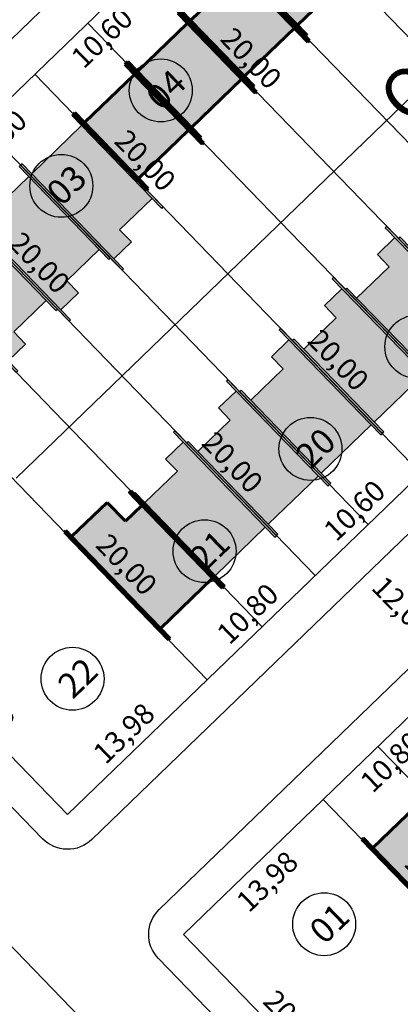
# Model space of a CAD drawing. Units: feet. Extents: x 496126 to 497331, y 6691508 to 6692525.
# Drawn here: x 496890 to 496918, y 6692039 to 6692110 of the extents above; entities that cross this region are included whole.
import ezdxf
from ezdxf.enums import TextEntityAlignment as Align
from ezdxf.lldxf.tags import DXFTag

# ---------------------------------------------------------------- set-up
doc = ezdxf.new("R2010")
doc.units = ezdxf.units.FT
doc.header["$MEASUREMENT"] = 0
for name, color, linetype in [('CASAS', 7, 'Continuous'), ('EMC-04-HACHURA VIA', 253, 'Continuous'), ('URB-COTAS', 7, 'Continuous'), ('URB-LOTES', 252, 'Continuous'), ('URB-MEIO-FIO', 8, 'Continuous'), ('URB-QUADRAS', 4, 'Continuous'), ('URB-TXT-LOTES', 7, 'Continuous')]:
    doc.layers.add(name, color=color, linetype=linetype)
doc.layers.add('PAREDES', color=4, linetype='Continuous', lineweight=60)
doc.layers.add('PISO', color=8, linetype='Continuous', lineweight=5)
doc.styles.add('Arial (bold)', font='txt')
doc.styles.get("Standard").update_dxf_attribs({"font": 'arial.ttf'})
tags = doc.linetypes.add('HIDDEN', pattern=[0.375, 0.25, -0.125]).pattern_tags.tags
tags[6:7] = [DXFTag(74, 4), DXFTag(75, 0), DXFTag(340, '0'), DXFTag(46, 0.0), DXFTag(50, 0.0), DXFTag(44, 0.0), DXFTag(45, 0.0)]
tags[4:5] = [DXFTag(74, 4), DXFTag(75, 0), DXFTag(340, '0'), DXFTag(46, 0.0), DXFTag(50, 0.0), DXFTag(44, 0.0), DXFTag(45, 0.0)]
doc.dimstyles.new('COTAS RUAS', dxfattribs={"dimtxt": 1.5, "dimasz": 1, "dimexe": 0.5, "dimexo": 0.5, "dimgap": 0.5, "dimtad": 1, "dimzin": 0, "dimtxsty": 'Standard', "dimblk": 'OPEN90', "dimcen": 0, "dimse1": 1, "dimse2": 1, "dimsd1": 1, "dimsd2": 1, "dimclrd": 7, "dimclre": 7, "dimclrt": 7, "dimaunit": 1, "dimadec": 8, "dimazin": 0, "dimtfac": 1, "dimtofl": 0, "dimtmove": 0, "dimatfit": 3, "dimldrblk": 'OPEN90', "dimfxl": 1, "dimtolj": 1, "dimtzin": 0, "dimarcsym": 0})

# ---------------------------------------------------------------- blocks, each defined once
blk = doc.blocks.new('*D518')
at = {"layer": 'Defpoints', "color": 0, "ltscale": 5, "transparency": 16777216}
for p in [(496891.264570456, 6692106.372438399), (496893.2590151099, 6692104.308865332), (496883.6426612753, 6692099.005858431)]:
    blk.add_point(p, dxfattribs=at)
at = {"layer": 'URB-COTAS', "color": 7, "ltscale": 5, "transparency": 16777216, "insert": (496888.4741204861, 6692101.633272612), "char_height": 1.5, "attachment_point": 5, "rotation": 44.02405965157108}
blk.add_mtext('\\A1;10,60', dxfattribs=at)
blk = doc.blocks.new('_Open90')
at = {"color": 0, "linetype": 'ByBlock', "lineweight": -2}
for p, q in [((0, 0), (-1, 0)), ((-0.5, 0.5), (0, 0)), ((0, 0), (-0.5, -0.5))]:
    blk.add_line(p, q, dxfattribs=at)
blk = doc.blocks.new('*D519')
at = {"layer": 'Defpoints', "color": 0, "ltscale": 5, "transparency": 16777216}
for p in [(496898.8864796367, 6692113.739018366), (496900.88092429, 6692111.6754453), (496891.264570456, 6692106.372438399)]:
    blk.add_point(p, dxfattribs=at)
at = {"layer": 'URB-COTAS', "color": 7, "ltscale": 5, "transparency": 16777216, "insert": (496896.0960296663, 6692108.99985258), "char_height": 1.5, "attachment_point": 5, "rotation": 44.02405965157108}
blk.add_mtext('\\A1;10,60', dxfattribs=at)
blk = doc.blocks.new('*D527')
at = {"layer": 'Defpoints', "color": 0, "ltscale": 5, "transparency": 16777216}
for p in [(496903.6753574656, 6692062.738364951), (496903.6753574624, 6692062.738364954), (496893.6198214027, 6692053.019683082)]:
    blk.add_point(p, dxfattribs=at)
at = {"layer": 'URB-COTAS', "color": 7, "ltscale": 5, "transparency": 16777216, "insert": (496897.6736493972, 6692058.886721283), "char_height": 1.5, "attachment_point": 5, "rotation": 44.02405965774014}
blk.add_mtext('\\A1;13,98', dxfattribs=at)
blk = doc.blocks.new('*D528')
at = {"layer": 'Defpoints', "color": 0, "ltscale": 5, "transparency": 16777216}
for p in [(496911.4410762549, 6692070.243936993), (496911.4410762507, 6692070.243936997), (496903.6753574661, 6692062.73836495)]:
    blk.add_point(p, dxfattribs=at)
at = {"layer": 'URB-COTAS', "color": 7, "ltscale": 5, "transparency": 16777216, "insert": (496906.5842768238, 6692067.498848238), "char_height": 1.5, "attachment_point": 5, "rotation": 44.02405965756284}
blk.add_mtext('\\A1;10,80', dxfattribs=at)
blk = doc.blocks.new('*D529')
at = {"layer": 'Defpoints', "color": 0, "ltscale": 5, "transparency": 16777216}
for p in [(496919.0629854328, 6692077.610516964), (496919.0629854291, 6692077.610516967), (496911.4410762549, 6692070.243936993)]:
    blk.add_point(p, dxfattribs=at)
at = {"layer": 'URB-COTAS', "color": 7, "ltscale": 5, "transparency": 16777216, "insert": (496914.2780908057, 6692074.934924247), "char_height": 1.5, "attachment_point": 5, "rotation": 44.02405965756284}
blk.add_mtext('\\A1;10,60', dxfattribs=at)
blk = doc.blocks.new('*D148')
at = {"layer": 'Defpoints', "color": 0, "ltscale": 5, "transparency": 16777216}
for p in [(496879.7206139131, 6692067.400643797), (496893.6198214022, 6692053.01968308), (496893.6198214022, 6692053.01968308)]:
    blk.add_point(p, dxfattribs=at)
at = {"layer": 'URB-COTAS', "color": 7, "ltscale": 5, "transparency": 16777216, "insert": (496887.6779149235, 6692061.184103472), "char_height": 1.5, "attachment_point": 5, "rotation": 314.02405965287795}
blk.add_mtext('\\A1;20,00', dxfattribs=at)
blk = doc.blocks.new('*D150')
at = {"layer": 'Defpoints', "color": 0, "ltscale": 5, "transparency": 16777216}
for p in [(496889.9199595843, 6692077.258317741), (496903.8191670734, 6692062.877357023), (496903.8191670729, 6692062.877357023)]:
    blk.add_point(p, dxfattribs=at)
at = {"layer": 'URB-COTAS', "color": 7, "ltscale": 5, "transparency": 16777216, "insert": (496897.8772605942, 6692071.041777415), "char_height": 1.5, "attachment_point": 5, "rotation": 314.02405965287795}
blk.add_mtext('\\A1;20,00', dxfattribs=at)
blk = doc.blocks.new('*D151')
at = {"layer": 'Defpoints', "color": 0, "ltscale": 5, "transparency": 16777216}
for p in [(496883.6426612753, 6692099.005858429), (496897.541868764, 6692084.624897712), (496897.5418687658, 6692084.624897714)]:
    blk.add_point(p, dxfattribs=at)
at = {"layer": 'URB-COTAS', "color": 7, "ltscale": 5, "transparency": 16777216, "insert": (496891.5999622867, 6692092.789318106), "char_height": 1.5, "attachment_point": 5, "rotation": 314.024059650784}
blk.add_mtext('\\A1;20,00', dxfattribs=at)
blk = doc.blocks.new('*D152')
at = {"layer": 'Defpoints', "color": 0, "ltscale": 5, "transparency": 16777216}
for p in [(496897.541868763, 6692084.624897711), (496911.4410762531, 6692070.243936993), (496911.4410762521, 6692070.243936993)]:
    blk.add_point(p, dxfattribs=at)
at = {"layer": 'URB-COTAS', "color": 7, "ltscale": 5, "transparency": 16777216, "insert": (496905.4991697725, 6692078.408357386), "char_height": 1.5, "attachment_point": 5, "rotation": 314.02405965287795}
blk.add_mtext('\\A1;20,00', dxfattribs=at)
blk = doc.blocks.new('*D153')
at = {"layer": 'Defpoints', "color": 0, "ltscale": 5, "transparency": 16777216}
for p in [(496891.2645704541, 6692106.372438398), (496905.1637779442, 6692091.991477679), (496905.1637779465, 6692091.991477681)]:
    blk.add_point(p, dxfattribs=at)
at = {"layer": 'URB-COTAS', "color": 7, "ltscale": 5, "transparency": 16777216, "insert": (496899.2218714664, 6692100.155898075), "char_height": 1.5, "attachment_point": 5, "rotation": 314.024059650784}
blk.add_mtext('\\A1;20,00', dxfattribs=at)
blk = doc.blocks.new('*D154')
at = {"layer": 'Defpoints', "color": 0, "ltscale": 5, "transparency": 16777216}
for p in [(496905.1637779442, 6692091.991477679), (496919.0629854333, 6692077.610516962), (496919.0629854333, 6692077.610516962)]:
    blk.add_point(p, dxfattribs=at)
at = {"layer": 'URB-COTAS', "color": 7, "ltscale": 5, "transparency": 16777216, "insert": (496913.1210789545, 6692085.774937354), "char_height": 1.5, "attachment_point": 5, "rotation": 314.02405965287795}
blk.add_mtext('\\A1;20,00', dxfattribs=at)
blk = doc.blocks.new('*D155')
at = {"layer": 'Defpoints', "color": 0, "ltscale": 5, "transparency": 16777216}
for p in [(496898.8864796353, 6692113.739018366), (496912.7856871248, 6692099.358057648), (496912.7856871248, 6692099.358057648)]:
    blk.add_point(p, dxfattribs=at)
at = {"layer": 'URB-COTAS', "color": 7, "ltscale": 5, "transparency": 16777216, "insert": (496906.8437806447, 6692107.52247804), "char_height": 1.5, "attachment_point": 5, "rotation": 314.024059650784}
blk.add_mtext('\\A1;20,00', dxfattribs=at)
blk = doc.blocks.new('*D156')
at = {"layer": 'Defpoints', "color": 0, "ltscale": 5, "transparency": 16777216}
for p in [(496912.7856871248, 6692099.358057648), (496926.6848946139, 6692084.97709693), (496926.6848946125, 6692084.977096929)]:
    blk.add_point(p, dxfattribs=at)
at = {"layer": 'URB-COTAS', "color": 7, "ltscale": 5, "transparency": 16777216, "insert": (496920.7429881333, 6692093.141517323), "char_height": 1.5, "attachment_point": 5, "rotation": 314.02405965287795}
blk.add_mtext('\\A1;20,00', dxfattribs=at)
blk = doc.blocks.new('*D157')
at = {"layer": 'Defpoints', "color": 0, "ltscale": 5, "transparency": 16777216}
for p in [(496906.5083888164, 6692121.105598334), (496920.4075963055, 6692106.724637616), (496920.4075963055, 6692106.724637616)]:
    blk.add_point(p, dxfattribs=at)
at = {"layer": 'URB-COTAS', "color": 7, "ltscale": 5, "transparency": 16777216, "insert": (496914.4656898263, 6692114.889058009), "char_height": 1.5, "attachment_point": 5, "rotation": 314.024059650784}
blk.add_mtext('\\A1;20,00', dxfattribs=at)
blk = doc.blocks.new('*D539')
at = {"layer": 'Defpoints', "color": 0, "ltscale": 5, "transparency": 16777216}
for p in [(496912.0148819597, 6692054.109788519), (496913.9968840671, 6692052.059089264), (496901.9593458977, 6692044.39110665)]:
    blk.add_point(p, dxfattribs=at)
at = {"layer": 'URB-COTAS', "color": 7, "ltscale": 5, "transparency": 16777216, "insert": (496907.9951760015, 6692048.207445594), "char_height": 1.5, "attachment_point": 5, "rotation": 44.024059654167786}
blk.add_mtext('\\A1;13,98', dxfattribs=at)
blk = doc.blocks.new('*D540')
at = {"layer": 'Defpoints', "color": 0, "ltscale": 5, "transparency": 16777216}
for p in [(496919.780600748, 6692061.615360564), (496921.7626028536, 6692059.564661309), (496912.0148819601, 6692054.10978852)]:
    blk.add_point(p, dxfattribs=at)
at = {"layer": 'URB-COTAS', "color": 7, "ltscale": 5, "transparency": 16777216, "insert": (496916.9058034271, 6692056.819572552), "char_height": 1.5, "attachment_point": 5, "rotation": 44.02405965272837}
blk.add_mtext('\\A1;10,80', dxfattribs=at)
blk = doc.blocks.new('*D561')
at = {"layer": 'Defpoints', "color": 0, "ltscale": 5, "transparency": 16777216}
for p in [(496901.9593458977, 6692044.39110665), (496915.8585533872, 6692030.010145932), (496915.8585533858, 6692030.010145932)]:
    blk.add_point(p, dxfattribs=at)
at = {"layer": 'URB-COTAS', "color": 7, "ltscale": 5, "transparency": 16777216, "insert": (496909.9166469048, 6692038.174566324), "char_height": 1.5, "attachment_point": 5, "rotation": 314.0240596530621}
blk.add_mtext('\\A1;20,00', dxfattribs=at)
blk = doc.blocks.new('*D196')
at = {"layer": 'Defpoints', "color": 0, "ltscale": 5, "transparency": 16777216}
for p in [(496912.158691566, 6692054.248780595), (496926.0578990569, 6692039.867819877), (496926.057899056, 6692039.867819877)]:
    blk.add_point(p, dxfattribs=at)
at = {"layer": 'URB-COTAS', "color": 7, "ltscale": 5, "transparency": 16777216, "insert": (496920.115992575, 6692048.03224027), "char_height": 1.5, "attachment_point": 5, "rotation": 314.0240596530621}
blk.add_mtext('\\A1;20,00', dxfattribs=at)
blk = doc.blocks.new('*D592')
at = {"layer": 'Defpoints', "color": 0, "ltscale": 5, "transparency": 16777216}
for p in [(496884.9217489855, 6692044.752063336), (496892.2883289573, 6692037.130154157), (496889.9523010268, 6692034.872381708)]:
    blk.add_point(p, dxfattribs=at)
at = {"layer": 'URB-COTAS', "color": 7, "ltscale": 5, "transparency": 16777216, "insert": (496887.2767083067, 6692039.657276332), "char_height": 1.5, "attachment_point": 5, "rotation": 314.0240596509256}
blk.add_mtext('\\A1;10,60', dxfattribs=at)
blk = doc.blocks.new('*D372')
at = {"layer": 'Defpoints', "color": 0, "ltscale": 5, "transparency": 16777216}
for p in [(496913.8568059993, 6692072.578741295), (496922.2059474173, 6692063.95945963), (496920.9071289087, 6692062.701347895)]:
    blk.add_point(p, dxfattribs=at)
at = {"layer": 'URB-COTAS', "color": 7, "ltscale": 5, "transparency": 16777216, "insert": (496917.7391693406, 6692067.986051278), "char_height": 1.5, "attachment_point": 5, "rotation": 314.08791827431077}
blk.add_mtext('\\A1;12,00', dxfattribs=at)
blk = doc.blocks.new('casa 2d')
at = {"ltscale": 5, "true_color": 0xc176b1}
h = blk.add_hatch(color=223, dxfattribs=at)
h.paths.add_polyline_path([(494809.2928938622, 6691746.574633737), (494810.5114642628, 6691746.574633737), (494810.5114642628, 6691743.324633737), (494817.8114642628, 6691743.324633737), (494817.8114642628, 6691748.324673618), (494809.2928938622, 6691748.324633737)])
h.paths.add_polyline_path([(494808.2928937344, 6691748.324673618), (494808.2928939901, 6691748.474633737), (494810.5114642628, 6691748.474633737), (494818.8114642628, 6691748.474633737), (494818.8114642628, 6691748.324673618), (494817.8114642628, 6691748.324673618), (494809.2928938622, 6691748.324673618)])
h.paths.add_polyline_path([(494809.5080830549, 6691743.324633737), (494809.5080830549, 6691743.174633737), (494818.8114642628, 6691743.174633737), (494818.8114642628, 6691743.324633737), (494817.8114642628, 6691743.324633737), (494810.5114642628, 6691743.324633737)])
at = {"layer": 'EMC-04-HACHURA VIA', "color": 7}
for p, q in [((494808.2928939901, 6691748.474633737), (494808.2928937343, 6691748.324633737)), ((494818.8114642628, 6691748.324673618), (494808.2928937344, 6691748.324673618)), ((494810.5114642628, 6691748.474633737), (494808.2928939901, 6691748.474633737)), ((494809.2928938622, 6691748.324633737), (494809.2928938622, 6691746.574633737)), ((494818.8114642628, 6691748.474633737), (494810.5114642628, 6691748.474633737)), ((494817.8114642628, 6691743.324633737), (494817.8114642628, 6691748.324673618)), ((494818.8114642628, 6691748.324633737), (494818.8114642628, 6691748.474633737)), ((494809.2928938622, 6691746.574633737), (494810.5114642628, 6691746.574633737)), ((494810.5114642628, 6691743.324633737), (494810.5114642628, 6691746.574633737)), ((494818.8114642628, 6691743.324633737), (494809.5080830549, 6691743.324633737)), ((494809.5080830549, 6691743.324633737), (494809.5080830549, 6691743.174633737)), ((494818.8114642628, 6691743.174633737), (494818.8114642628, 6691743.324633737)), ((494818.8114642628, 6691743.174633737), (494809.5080830549, 6691743.174633737))]:
    blk.add_line(p, q, dxfattribs=at)
blk = doc.blocks.new('casa 1d')
at = {"ltscale": 5, "true_color": 0xe4a277}
h = blk.add_hatch(color=21, dxfattribs=at)
h.paths.add_polyline_path([(494783.2246609152, 6691779.342124237), (494783.2246609152, 6691784.342124237), (494777.6246682478, 6691784.342124237), (494777.6246682478, 6691779.342124237)])
h.paths.add_polyline_path([(494776.2246682478, 6691779.342124237), (494776.2246682478, 6691779.192124236), (494784.2246609152, 6691779.192124236), (494784.2246609152, 6691779.342124237), (494783.2246609152, 6691779.342124237), (494777.6246682478, 6691779.342124237)])
h.paths.add_polyline_path([(494776.6246682478, 6691784.492124236), (494776.6246682478, 6691784.342124237), (494777.6246682478, 6691784.342124237), (494783.2246609152, 6691784.342124237), (494784.2246609152, 6691784.342124237), (494784.2246609152, 6691784.492124236)])
at = {"layer": 'PAREDES', "color": 7}
for p, q in [((494784.2246609152, 6691784.492124236, 0.59844825), (494776.6246682478, 6691784.492124236, 0.59844825)), ((494776.6246682478, 6691784.492124236, 0.59844825), (494776.6246682478, 6691784.342124237, 0.59844825)), ((494784.2246609152, 6691784.492124236, 0.59844825), (494784.2246609152, 6691784.342124237, 0.59844825)), ((494784.2246609152, 6691784.342124237, 0.59844825), (494776.6246682478, 6691784.342124237, 0.59844825)), ((494777.6246682478, 6691784.342124237, 0.59844825), (494777.6246682478, 6691779.342124237, 0.59844825)), ((494784.2246609152, 6691784.342124237, 0.59844825), (494783.2246609152, 6691784.342124237, 0.59844825)), ((494783.2246609152, 6691784.342124237, 0.59844825), (494783.2246609152, 6691779.342124237, 0.59844825)), ((494776.2246682478, 6691779.342124237, 0.59844825), (494776.2246682478, 6691779.192124236, 0.59844825)), ((494784.2246609152, 6691779.342124237, 0.59844825), (494776.2246682478, 6691779.342124237, 0.59844825)), ((494776.2246682478, 6691779.192124236, 0.59844825), (494784.2246609152, 6691779.192124236, 0.59844825)), ((494784.2246609152, 6691779.192124236, -0.03520287619531191), (494776.6246682478, 6691779.192124236, 0.6336511261953108)), ((494784.2246609152, 6691779.192124236, 0.59844825), (494784.2246609152, 6691779.342124237, 0.59844825))]:
    blk.add_line(p, q, dxfattribs=at)
blk = doc.blocks.new('pne')
at = {"true_color": 0xfcfcff}
h = blk.add_hatch(color=7, dxfattribs=at)
h.dxf.hatch_style = 1
edge = h.paths.add_edge_path()
edge.add_line((555.1083311019465, -64.19025337789208), (555.3168303146907, -63.91538354167513))
edge.add_arc((556.2173901814967, -63.72781071159989), 0.9198867547735494, -168.2343824054585, -44.06679712296766)
edge.add_arc((556.2275566619355, -63.73424483649433), 0.9081102275552166, -44.22122750994335, 40.91057953155601)
edge.add_line((556.9138451274484, -63.13954127486795), (556.9493344081635, -62.78487052151444))
edge.add_arc((556.2335395189002, -63.73678203672171), 1.191007076639133, -49.50204952718019, 53.05847082973031, ccw=False)
edge.add_arc((556.2192512797192, -63.73791538458318), 1.199480429593537, -157.84511663588023, -48.94788377093482, ccw=False)
edge = h.paths.add_edge_path()
edge.add_line((555.002338686958, -64.08927472122014), (555.5716459323681, -63.28150336354059))
edge.add_line((555.5716459313408, -63.28150336258113), (556.6118615893175, -63.28150336191798))
edge.add_arc((556.6326308073476, -63.17035311087966), 0.1130740413923084, -100.5840682765283, 4.188866196843449)
edge.add_line((556.7454027935164, -63.16209368593991), (556.8508300344708, -61.93990048713197))
edge.add_arc((556.5979735796573, -61.73161568213254), 0.3275957067247059, -39.47922096258063, 122.4718024211389)
edge.add_arc((556.5824095795397, -61.73319500684738), 0.3208766664516904, 119.9749962155473, 263.9526630183722)
edge.add_line((556.548605193384, -62.05228605680168), (556.4890311360726, -62.56143017629054))
edge.add_line((556.4890311370837, -62.56143017672002), (555.9587561600772, -62.56143017677928))
edge.add_arc((556.015454553999, -62.69294802471995), 0.1432188969847825, 113.3212595743565, 256.2119473666858)
edge.add_line((555.9813210583525, -62.83203992713243), (556.477748687542, -62.84331533036409))
edge.add_line((556.4777486884268, -62.84331532940269), (556.4551837902052, -63.00117102339751))
edge.add_line((556.4551837900653, -63.00117102265358), (555.4961759438463, -63.00117102268705))
edge.add_arc((555.4907857403159, -63.13894480280578), 0.1378791821890257, 87.7595265686462, 149.4313043166524)
edge.add_line((555.3720690030605, -63.06882344186306), (554.8305116425854, -63.80172481904625))
edge.add_line((554.8305116447154, -63.80172481946647), (554.6612749735234, -63.72279697250637))
edge.add_arc((554.626455536345, -63.86323858425021), 0.1446936064648265, 76.07553304824346, 224.2203667553604)
edge.add_line((554.5227590184659, -63.96415078360587), (554.8377258116905, -64.13705277481255))
edge.add_arc((554.8833142089425, -63.98665666207671), 0.15715372280358, -106.863219866288, -40.76657350869905)
blk = doc.blocks.new('casa ppne')
at = {"layer": 'PISO', "true_color": 0x7aafdf}
h = blk.add_hatch(color=143, dxfattribs=at)
h.paths.add_polyline_path([(494970.2898235319, 6691885.160635988), (494970.2898235319, 6691890.36063535), (494962.9898235319, 6691890.360635987), (494962.9898235319, 6691888.710635988), (494961.0898235319, 6691888.710635988), (494961.0898235319, 6691885.160635988)])
h.paths.add_polyline_path([(494960.4898197587, 6691885.160635988), (494960.4898197587, 6691885.010635988), (494971.2898235319, 6691885.010635988), (494971.2898235319, 6691885.160635988), (494970.2898235319, 6691885.160635988), (494961.0898235319, 6691885.160635988)])
h.paths.add_polyline_path([(494970.2898235319, 6691890.36063535), (494970.2898235319, 6691890.360635987), (494971.2898235319, 6691890.360635987), (494971.2898235319, 6691890.510635988), (494961.6898271982, 6691890.510635988), (494961.6898269425, 6691890.360671959)])
at = {"layer": 'PAREDES', "color": 7}
for p, q in [((494970.2898235319, 6691890.36063535), (494961.6898269425, 6691890.360671959)), ((494971.2898235319, 6691890.510635988), (494961.6898271982, 6691890.510638204)), ((494962.9898235319, 6691890.360635987), (494962.9898235319, 6691888.710635988)), ((494970.2898235319, 6691885.160635988), (494970.2898235319, 6691890.360635987)), ((494970.2898235319, 6691890.360635987), (494971.2898235319, 6691890.360635987)), ((494971.2898235319, 6691890.360635987), (494971.2898235319, 6691890.510635988)), ((494961.0898235319, 6691885.160635988), (494961.0898235319, 6691888.710635988)), ((494962.9898235319, 6691888.710635988), (494961.0898235319, 6691888.710635988)), ((494961.0898235319, 6691885.160635988), (494960.4898197587, 6691885.160635988)), ((494960.4898197587, 6691885.160635988), (494960.4898197587, 6691885.010635988)), ((494971.2898235319, 6691885.010635988), (494960.4898197587, 6691885.010635988)), ((494970.2898235319, 6691885.160635988), (494961.0898235319, 6691885.160635988)), ((494971.2898235319, 6691885.160635988), (494970.2898235319, 6691885.160635988)), ((494971.2898235319, 6691885.010635988), (494971.2898235319, 6691885.160635988))]:
    blk.add_line(p, q, dxfattribs=at)
blk.add_lwpolyline([(494961.6898271982, 6691890.510635988), (494961.6898269423, 6691890.360635987), (494962.9898235319, 6691890.360635987)], dxfattribs=at)
at = {"layer": 'CASAS', "color": 1, "xscale": 0.6999999999999997, "yscale": 0.6999999999999997, "zscale": 0.6999999999999997, "rotation": 359.9999999999999}
blk.add_blockref('pne', (494578.9970947085, 6691931.77760365), dxfattribs=at)

msp = doc.modelspace()

# ---------------------------------------------------------------- linework, layer by layer
at = {"layer": 'URB-LOTES', "linetype": 'HIDDEN', "ltscale": 5}
for p, q in [((496930.4958492065, 6692088.660386913), (496902.6974342279, 6692117.422308349)), ((496922.873940026, 6692081.293806944), (496895.0755250474, 6692110.055728381)), ((496915.2520308454, 6692073.927226976), (496887.4536158668, 6692102.689148412)), ((496907.6301216649, 6692066.560647007), (496879.8317066863, 6692095.322568444)), ((496943.768061138, 6692029.170149142), (496915.9696461594, 6692057.932070578))]:
    msp.add_line(p, q, dxfattribs=at)
at = {"layer": 'URB-MEIO-FIO'}
msp.add_line((496962.5429382503, 6691968.037813662), (496858.9904500837, 6692075.179480958), dxfattribs=at)
for points in [[(496891.8222013128, 6692051.282282145), (496864.0237863419, 6692080.044203587, -0.4142135623640328), (496864.0960493263, 6692084.286228818), (496952.3728752465, 6692169.605836042, -0.4142135623809254), (496956.6149004776, 6692169.533573058), (496984.4133154568, 6692140.771651622, -0.414213562378892), (496984.3530963034, 6692137.236630596), (496895.3572223393, 6692051.222062991, -0.4142135624428774)], [(496992.7528399452, 6692132.143075195), (497020.5512549286, 6692103.381153757, -0.4142135623856901), (497020.4910357751, 6692099.846132731), (496931.4951618059, 6692013.831565131, -0.4142135623650022), (496927.96014078, 6692013.891784284), (496900.1617258153, 6692042.653705722, -0.414213562337388), (496900.2219449686, 6692046.188726747), (496989.2178189196, 6692132.203294349, -0.4142135623745629)]]:
    msp.add_lwpolyline(points, format="xyb", close=True, dxfattribs=at)
at = {"layer": 'URB-QUADRAS'}
for p, q in [((496954.8172803881, 6692167.796172122), (496865.8214064244, 6692081.781604515)), ((496958.5171422063, 6692143.557537462), (496889.919959585, 6692077.258317741)), ((496982.6156953675, 6692139.034250686), (496893.6198214032, 6692053.019683081)), ((496901.959345897, 6692044.39110665), (496990.9552198556, 6692130.405674259)), ((496934.306803795, 6692092.343676899), (496906.5083888164, 6692121.105598335)), ((496926.6848946145, 6692084.97709693), (496898.8864796359, 6692113.739018367)), ((496919.062985434, 6692077.610516962), (496891.2645704554, 6692106.372438398)), ((496911.4410762534, 6692070.243936993), (496883.6426612748, 6692099.00585843))]:
    msp.add_line(p, q, dxfattribs=at)
for points in [[(496903.6753574657, 6692062.73836495), (496875.8769424874, 6692091.500286384)], [(496893.6198214027, 6692053.019683081), (496865.8214064244, 6692081.781604515)], [(496939.8132969388, 6692025.347867085), (496912.0148819605, 6692054.109788519)], [(496929.7577608751, 6692015.629185215), (496901.9593458963, 6692044.39110665)]]:
    msp.add_lwpolyline(points, dxfattribs=at)
at = {"layer": 'URB-TXT-LOTES', "ltscale": 5}
for centre in [(496900.3335958591, 6692105.201562814), (496893.1725923271, 6692098.325710314), (496918.7295316486, 6692086.73625687), (496911.1076224684, 6692079.369676901), (496903.4857132881, 6692072.003096933), (496893.9772414251, 6692062.813152954), (496912.0945298853, 6692045.122995403)]:
    msp.add_circle(centre, 2.2665599570088, dxfattribs=at)

# ---------------------------------------------------------------- block references
at = {"layer": 'CASAS', "ltscale": 5}
for name, p, rotation in [('casa 1d', (5652475.402857139, 10986865.97785676, -0.59844825), 134.0240596530249), ('casa 1d', (5652471.591902562, 10986862.29456676, -0.59844825), 134.0240596530249), ('casa 1d', (5652467.780947958, 10986858.61127679, -0.59844825), 134.0240596530249), ('casa 1d', (5652463.969993382, 10986854.92798679, -0.59844825), 134.0240596530249), ('casa 2d', (5652458.296074015, 10986801.34573575), 134.0240596679236), ('casa 2d', (5652454.485119428, 10986797.66244575), 134.0240596679236), ('casa 2d', (-4658640.349982174, 2397390.007859488), 314.0240596220878), ('casa 2d', (5652450.674164839, 10986793.97915577), 134.0240596679236), ('casa 2d', (-4658644.160936741, 2397386.32456948), 314.0240596220878), ('casa 2d', (-4658647.971891347, 2397382.641279515), 314.0240596220878), ('casa 2d', (-4658651.78284594, 2397378.957989531), 314.0240596220878), ('casa 2d', (-4658655.593800534, 2397375.274699548), 314.0240596220878), ('casa 2d', (-4658659.404755127, 2397371.591409568), 314.0240596220878), ('casa ppne', (-4658870.318771495, 2397377.644465973), 314.0240728856601), ('casa ppne', (5652689.963711775, 10986743.02590497), 134.02407288566)]:
    msp.add_blockref(name, p, dxfattribs=dict(at, rotation=rotation))

# ---------------------------------------------------------------- texts
at = {"layer": 'URB-QUADRAS', "style": 'Arial (bold)'}
msp.add_text('Q-11', height=3.5, rotation=44.02405966791398, dxfattribs=at).set_placement((496920.7231468153, 6692107.492811129), align=Align.MIDDLE_CENTER)
at = {"layer": 'URB-TXT-LOTES', "ltscale": 5, "char_height": 1.8, "width": 9.882482823100872, "attachment_point": 1, "rotation": 44.02405965383176}
for s, insert in [('{\\fArial Narrow|b1|i0|c0|p34;04}', (496899.0994963082, 6692104.963209048)), ('{\\fArial Narrow|b1|i0|c0|p34;03}', (496891.9384927761, 6692098.087356548)), ('{\\fArial Narrow|b1|i0|c0|p34;20}', (496909.8735229174, 6692079.131323135)), ('{\\fArial Narrow|b1|i0|c0|p34;21}', (496902.2516137371, 6692071.764743166)), ('{\\fArial Narrow|b1|i0|c0|p34;22}', (496892.7431418742, 6692062.574799187)), ('{\\fArial Narrow|b1|i0|c0|p34;01}', (496910.8604303344, 6692044.884641636))]:
    msp.add_mtext(s, dxfattribs=dict(at, insert=insert))

# ---------------------------------------------------------------- dimensions: what is measured, and where the dimension line sits
at = {"layer": 'URB-COTAS', "ltscale": 5}
for p1, p2, distance, picture, middle in [((496906.5083888164, 6692121.105598334), (496920.4075963055, 6692106.724637616), 0, '*D157', (496914.4656898263, 6692114.889058009)), ((496898.8864796358, 6692113.739018366), (496912.7856871249, 6692099.358057648), -4.1853809307638594e-11, '*D155', (496906.8437806447, 6692107.52247804)), ((496891.2645704553, 6692106.372438397), (496905.1637779444, 6692091.991477679), 2.801212417608734e-09, '*D153', (496899.2218714664, 6692100.155898075)), ((496883.6426612748, 6692099.005858429), (496897.5418687639, 6692084.624897711), 3.281027716217694e-09, '*D151', (496891.5999622867, 6692092.789318106)), ((496912.7856871249, 6692099.358057648), (496926.6848946141, 6692084.977096931), -2.4245252917404166e-09, '*D156', (496920.7429881333, 6692093.141517323)), ((496905.1637779443, 6692091.991477679), (496919.0629854336, 6692077.610516963), -8.565038456558712e-10, '*D154', (496913.1210789545, 6692085.774937354)), ((496897.5418687638, 6692084.624897711), (496911.441076253, 6692070.243936994), -1.316897169142385e-09, '*D152', (496905.4991697725, 6692078.408357386)), ((496889.9199595847, 6692077.258317741), (496903.8191670739, 6692062.877357024), -1.3587523995394755e-09, '*D150', (496897.8772605942, 6692071.041777415)), ((496879.7206139134, 6692067.400643798), (496893.6198214027, 6692053.019683081), -1.0239190828906767e-09, '*D148', (496887.6779149235, 6692061.184103472)), ((496893.6198214027, 6692053.019683081), (496903.6753574657, 6692062.73836495), 4.984428156679597e-09, '*D527', (496897.6736493972, 6692058.886721283)), ((496901.9593458972, 6692044.391106651), (496912.0148819605, 6692054.109788519), -2.851964197987076, '*D539', (496907.9951760015, 6692048.207445594)), ((496912.1586915661, 6692054.248780595), (496926.0578990563, 6692039.867819877), -2.0927046761562238e-10, '*D196', (496920.115992575, 6692048.03224027)), ((496901.959345897, 6692044.39110665), (496915.8585533872, 6692030.010145932), -1.0044985287720817e-09, '*D561', (496909.9166469048, 6692038.174566324))]:
    dim = msp.add_aligned_dim(p1=p1, p2=p2, distance=distance, dimstyle='COTAS RUAS', dxfattribs=at)
    dim.commit()
    dim.dimension.update_dxf_attribs({"geometry": picture, "text_midpoint": middle})
for base, p1, p2, angle, picture, middle in [((496900.88092429, 6692111.6754453), (496891.2645704554, 6692106.372438398), (496898.8864796368, 6692113.739018366), 224.0240596515711, '*D519', (496896.0960296663, 6692108.99985258)), ((496893.2590151099, 6692104.308865332), (496883.6426612748, 6692099.00585843), (496891.2645704554, 6692106.372438398), 224.0240596515711, '*D518', (496888.4741204861, 6692101.633272612)), ((496919.0629854291, 6692077.610516967), (496911.4410762545, 6692070.243936992), (496919.0629854333, 6692077.610516963), 224.0240596575628, '*D529', (496914.2780908057, 6692074.934924247)), ((496911.4410762507, 6692070.243936997), (496903.6753574657, 6692062.73836495), (496911.4410762545, 6692070.243936992), 224.0240596575628, '*D528', (496906.5842768238, 6692067.498848238)), ((496921.7626028536, 6692059.564661309), (496912.0148819605, 6692054.109788519), (496919.7806007487, 6692061.615360564), 224.0240596527283, '*D540', (496916.9058034271, 6692056.819572552)), ((496889.9523010268, 6692034.872381708), (496884.9217489861, 6692044.752063337), (496892.2883289573, 6692037.130154158), 134.0240596509256, '*D592', (496887.2767083067, 6692039.657276332))]:
    dim = msp.add_linear_dim(base=base, p1=p1, p2=p2, angle=angle, dimstyle='COTAS RUAS', override={"dimtmove": 1}, dxfattribs=at)
    dim.commit()
    dim.dimension.update_dxf_attribs({"geometry": picture, "text_midpoint": middle})
at = {"layer": 'URB-COTAS', "color": 244, "ltscale": 5, "true_color": 0x991b1e}
dim = msp.add_aligned_dim(p1=(496913.8568059989, 6692072.578741294), p2=(496922.2059474171, 6692063.959459629), distance=-1.8082518223379849, dimstyle='COTAS RUAS', dxfattribs=at)
dim.commit()
dim.dimension.update_dxf_attribs({"geometry": '*D372', "text_midpoint": (496917.7391693406, 6692067.986051278)})

doc.saveas('drawing.dxf')
